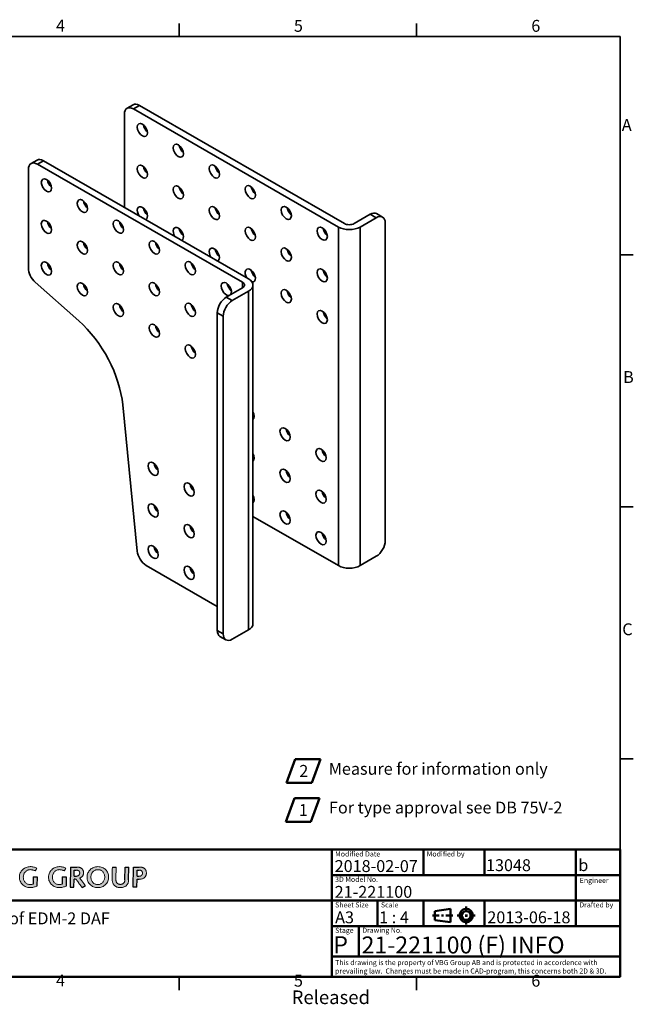
# Model space of a CAD drawing. Units: millimetres. Extents: x 24 to 1656, y 8 to 1168.
# Drawn here: x 932 to 1656, y 8 to 1168 of the extents above; entities that cross this region are included whole.
import ezdxf

# ---------------------------------------------------------------- set-up
doc = ezdxf.new("R2010")
doc.units = ezdxf.units.MM
doc.header["$LTSCALE"] = 4
for name, color, linetype, lineweight in [('Border_0', 7, 'Continuous', 35), ('Border_2', 7, 'Continuous', 35), ('Sketch Geometry(ISO)', 7, 'Continuous', 35), ('Symbols(ISO)', 7, 'Continuous', 18), ('Visible Edges(ISO)', 7, 'Continuous', 35), ('Visible Tangent Edges(ISO)', 7, 'Continuous', 35)]:
    doc.layers.add(name, color=color, linetype=linetype, lineweight=lineweight)
doc.layers.add('Hatch', color=179, linetype='Continuous', lineweight=18, true_color=0x1e1e47)
doc.layers.add('Lager 1', color=252, linetype='Continuous', lineweight=25, true_color=0x878787)
doc.styles.add('Border_1', font='arial.ttf')
doc.styles.get("Standard").update_dxf_attribs({"font": 'arial.ttf'})
doc.styles.add('STANDARD-1', font='arial.ttf')
doc.styles.add('Text Style20', font='arial.ttf')
doc.styles.add('Text Style44', font='arial.ttf')
doc.styles.add('VBG-RF-ISO', font='arial.ttf')

# ---------------------------------------------------------------- blocks, each defined once
blk = doc.blocks.new('Borders Default Border')
at = {"layer": 'Border_0'}
for p, q in [((280, 287), (280, 290.9)), ((350, 287), (350, 290.9)), ((410, 222.75), (413.9, 222.75)), ((410, 148.5), (413.9, 148.5)), ((410, 74.25), (413.9, 74.25)), ((280, 10), (280, 6.1)), ((350, 10), (350, 6.1))]:
    blk.add_line(p, q, dxfattribs=at)
at = {"layer": 'Border_0', "flags": 128}
blk.add_lwpolyline([(10, 10), (10, 287), (410, 287), (410, 10), (10, 10)], dxfattribs=at)
at = {"layer": 'Border_2', "char_height": 3.5, "attachment_point": 7, "line_spacing_factor": 0.25, "style": 'Border_1'}
for s, insert in [('4', (243.71, 287.4)), ('5', (313.85, 287.34)), ('6', (383.83, 287.34)), ('A', (410.51, 258.13)), ('B', (410.89, 183.88)), ('C', (410.64, 109.57)), ('4', (243.71, 6.1)), ('5', (313.85, 6.04)), ('6', (383.83, 6.04))]:
    blk.add_mtext(s, dxfattribs=dict(at, insert=insert))
blk = doc.blocks.new('Title Blocks Info VBG Group')
at = {"layer": 'Hatch', "true_color": 0x888888}
h = blk.add_hatch(color=252, dxfattribs=at)
edge = h.paths.add_edge_path()
edge.add_line((18.14, 29.5), (18.1, 26.8))
edge.add_spline(control_points=[(18.1, 26.8), (17.77, 26.69), (17.28, 26.51), (16.61, 26.4), (16.05, 26.36), (15.46, 26.41), (14.85, 26.58), (14.3, 26.86), (13.83, 27.23), (13.44, 27.68), (13.15, 28.22), (12.97, 28.82), (12.91, 29.46), (12.97, 30.09), (13.15, 30.68), (13.45, 31.21), (13.84, 31.67), (14.32, 32.05), (14.86, 32.33), (15.47, 32.51), (16.08, 32.56), (16.65, 32.53), (17.16, 32.45), (17.62, 32.31), (17.9, 32.18), (18.03, 32.11)], knot_values=[0, 0, 0, 0, 0.10426, 0.155087, 0.204613, 0.270275, 0.332966, 0.393595, 0.453049, 0.512256, 0.572251, 0.634218, 0.699514, 0.762862, 0.824046, 0.884138, 0.943928, 1.004029, 1.064989, 1.127426, 1.192133, 1.247446, 1.29898, 1.346825, 1.391111, 1.391111, 1.391111, 1.391111], degree=3, periodic=0)
edge.add_line((18.03, 32.11), (17.63, 31.29))
edge.add_spline(control_points=[(17.63, 31.29), (17.51, 31.34), (17.29, 31.44), (16.92, 31.56), (16.53, 31.64), (16.13, 31.67), (15.73, 31.63), (15.36, 31.52), (15.02, 31.34), (14.71, 31.08), (14.44, 30.77), (14.24, 30.39), (14.1, 29.94), (14.06, 29.47), (14.1, 29), (14.21, 28.58), (14.38, 28.2), (14.62, 27.87), (14.92, 27.61), (15.27, 27.41), (15.68, 27.29), (16.11, 27.25), (16.55, 27.29), (16.82, 27.38), (16.95, 27.42)], knot_values=[0, 0, 0, 0, 0.037178, 0.075051, 0.114721, 0.157593, 0.195091, 0.233192, 0.27202, 0.31174, 0.352678, 0.395415, 0.44084, 0.490149, 0.536923, 0.580615, 0.621936, 0.661713, 0.700907, 0.740596, 0.781932, 0.826084, 0.871521, 0.91194, 0.91194, 0.91194, 0.91194], degree=3, periodic=0)
edge.add_line((16.95, 27.42), (16.99, 29.5))
edge.add_line((16.99, 29.5), (18.14, 29.5))
h = blk.add_hatch(color=252, dxfattribs=at)
edge = h.paths.add_edge_path()
edge.add_spline(control_points=[(26.68, 26.8), (26.35, 26.69), (25.86, 26.51), (25.19, 26.4), (24.63, 26.36), (24.04, 26.41), (23.43, 26.58), (22.88, 26.86), (22.41, 27.23), (22.02, 27.68), (21.73, 28.22), (21.54, 28.82), (21.48, 29.46), (21.55, 30.09), (21.73, 30.68), (22.03, 31.21), (22.42, 31.67), (22.89, 32.05), (23.44, 32.33), (24.05, 32.51), (24.66, 32.56), (25.23, 32.53), (25.74, 32.45), (26.2, 32.31), (26.48, 32.18), (26.61, 32.11)], knot_values=[0, 0, 0, 0, 0.10426, 0.155087, 0.204613, 0.270275, 0.332966, 0.393595, 0.453049, 0.512256, 0.572251, 0.634218, 0.699514, 0.762862, 0.824046, 0.884138, 0.943928, 1.004029, 1.064989, 1.127426, 1.192133, 1.247446, 1.29898, 1.346825, 1.391111, 1.391111, 1.391111, 1.391111], degree=3, periodic=0)
edge.add_line((26.61, 32.11), (26.21, 31.29))
edge.add_spline(control_points=[(26.21, 31.29), (26.09, 31.34), (25.86, 31.44), (25.5, 31.56), (25.11, 31.64), (24.7, 31.67), (24.31, 31.63), (23.94, 31.52), (23.6, 31.34), (23.28, 31.08), (23.02, 30.77), (22.81, 30.39), (22.68, 29.94), (22.64, 29.47), (22.68, 29), (22.78, 28.58), (22.96, 28.2), (23.2, 27.87), (23.5, 27.61), (23.85, 27.41), (24.25, 27.29), (24.69, 27.25), (25.13, 27.29), (25.4, 27.38), (25.53, 27.42)], knot_values=[0, 0, 0, 0, 0.037178, 0.075051, 0.114721, 0.157593, 0.195091, 0.233192, 0.27202, 0.31174, 0.352678, 0.395415, 0.44084, 0.490149, 0.536923, 0.580615, 0.621936, 0.661713, 0.700907, 0.740596, 0.781932, 0.826084, 0.871521, 0.91194, 0.91194, 0.91194, 0.91194], degree=3, periodic=0)
edge.add_line((25.53, 27.42), (25.57, 29.5))
edge.add_line((25.57, 29.5), (26.72, 29.5))
edge.add_line((26.72, 29.5), (26.68, 26.8))
h = blk.add_hatch(color=252, dxfattribs=at)
edge = h.paths.add_edge_path(flags=0)
edge.add_spline(control_points=[(29.69, 31.54), (29.76, 31.54), (29.89, 31.53), (30.08, 31.49), (30.22, 31.43), (30.33, 31.37), (30.4, 31.32), (30.46, 31.27), (30.52, 31.2), (30.57, 31.13), (30.61, 31.05), (30.65, 30.97), (30.67, 30.88), (30.69, 30.78), (30.69, 30.67), (30.69, 30.55), (30.67, 30.42), (30.63, 30.31), (30.59, 30.21), (30.53, 30.12), (30.47, 30.05), (30.4, 29.99), (30.3, 29.91), (30.17, 29.85), (30.01, 29.79), (29.86, 29.77), (29.76, 29.76), (29.71, 29.76)], knot_values=[0, 0, 0, 0, 0.020367, 0.039685, 0.058033, 0.066912, 0.075639, 0.084267, 0.092861, 0.101499, 0.110268, 0.119266, 0.128595, 0.13836, 0.148667, 0.16244, 0.174978, 0.18651, 0.197254, 0.207408, 0.217137, 0.226565, 0.235775, 0.253649, 0.270695, 0.2864, 0.299982, 0.299982, 0.299982, 0.299982], degree=3, periodic=0)
edge.add_line((29.71, 29.76), (29.04, 29.76))
edge.add_line((29.04, 29.76), (29.05, 31.54))
edge.add_line((29.05, 31.54), (29.69, 31.54))
edge = h.paths.add_edge_path()
edge.add_spline(control_points=[(29.82, 32.43), (29.91, 32.43), (30.08, 32.43), (30.32, 32.4), (30.54, 32.36), (30.74, 32.3), (30.93, 32.23), (31.09, 32.14), (31.24, 32.04), (31.37, 31.93), (31.49, 31.81), (31.58, 31.67), (31.66, 31.53), (31.73, 31.38), (31.78, 31.22), (31.83, 31), (31.85, 30.74), (31.83, 30.45), (31.77, 30.19), (31.67, 29.96), (31.53, 29.75), (31.36, 29.56), (31.17, 29.4), (30.94, 29.27), (30.78, 29.2), (30.69, 29.17)], knot_values=[0, 0, 0, 0, 0.025888, 0.049951, 0.072365, 0.093316, 0.112999, 0.131618, 0.14938, 0.166492, 0.183155, 0.199557, 0.215863, 0.23222, 0.248746, 0.265532, 0.300109, 0.327476, 0.353391, 0.378411, 0.403065, 0.42782, 0.45307, 0.479122, 0.506208, 0.506208, 0.506208, 0.506208], degree=3, periodic=0)
edge.add_spline(control_points=[(30.69, 29.17), (30.69, 29.17), (30.7, 29.16), (30.71, 29.14), (30.74, 29.11), (30.77, 29.07), (30.8, 29.02), (30.85, 28.96), (30.9, 28.9), (30.98, 28.79), (31.09, 28.65), (31.28, 28.4), (31.54, 28.06), (31.79, 27.73), (31.98, 27.48), (32.09, 27.33), (32.17, 27.23), (32.22, 27.16), (32.27, 27.11), (32.31, 27.06), (32.34, 27.02), (32.36, 26.99), (32.37, 26.97), (32.38, 26.96), (32.38, 26.96)], knot_values=[0, 0, 0, 0, 0.000799, 0.003127, 0.006883, 0.011965, 0.018271, 0.025698, 0.034145, 0.04351, 0.064585, 0.088107, 0.139231, 0.190354, 0.213877, 0.234952, 0.244316, 0.252763, 0.260191, 0.266496, 0.271578, 0.275334, 0.277662, 0.278461, 0.278461, 0.278461, 0.278461], degree=3, periodic=0)
edge.add_line((32.38, 26.96), (31.4, 26.37))
edge.add_spline(control_points=[(31.4, 26.37), (31.4, 26.38), (31.4, 26.38), (31.38, 26.4), (31.36, 26.43), (31.33, 26.48), (31.29, 26.53), (31.25, 26.59), (31.2, 26.66), (31.12, 26.76), (31.02, 26.91), (30.83, 27.17), (30.58, 27.52), (30.33, 27.86), (30.14, 28.13), (30.04, 28.27), (29.96, 28.38), (29.91, 28.45), (29.87, 28.51), (29.83, 28.56), (29.8, 28.6), (29.78, 28.63), (29.76, 28.65), (29.76, 28.66), (29.76, 28.66)], knot_values=[0, 0, 0, 0, 0.000809, 0.003168, 0.006974, 0.012123, 0.018511, 0.026036, 0.034594, 0.044082, 0.065434, 0.089266, 0.141063, 0.192859, 0.216691, 0.238043, 0.247531, 0.256089, 0.263614, 0.270003, 0.275151, 0.278957, 0.281316, 0.282125, 0.282125, 0.282125, 0.282125], degree=3, periodic=0)
edge.add_spline(control_points=[(29.76, 28.66), (29.75, 28.67), (29.74, 28.69), (29.72, 28.71), (29.7, 28.74), (29.67, 28.76), (29.65, 28.78), (29.63, 28.79), (29.61, 28.81), (29.58, 28.82), (29.56, 28.83), (29.53, 28.84), (29.5, 28.85), (29.48, 28.86), (29.45, 28.86), (29.42, 28.87), (29.39, 28.87), (29.37, 28.87), (29.36, 28.87)], knot_values=[0, 0, 0, 0, 0.003283, 0.006449, 0.009511, 0.012483, 0.01538, 0.018216, 0.021006, 0.023767, 0.026514, 0.02926, 0.032022, 0.034811, 0.037642, 0.040524, 0.04347, 0.046488, 0.046488, 0.046488, 0.046488], degree=3, periodic=0)
edge.add_line((29.36, 28.87), (29.02, 28.87))
edge.add_line((29.02, 28.87), (29.01, 26.49))
edge.add_line((29.01, 26.49), (27.89, 26.49))
edge.add_line((27.89, 26.49), (27.95, 32.43))
edge.add_line((27.95, 32.43), (29.82, 32.43))
h = blk.add_hatch(color=252, dxfattribs=at)
edge = h.paths.add_edge_path(flags=0)
edge.add_spline(control_points=[(36.04, 27.27), (36.19, 27.27), (36.48, 27.3), (36.88, 27.43), (37.23, 27.64), (37.53, 27.92), (37.77, 28.25), (37.94, 28.62), (38.05, 29.03), (38.09, 29.47), (38.05, 29.91), (37.95, 30.34), (37.77, 30.71), (37.53, 31.04), (37.23, 31.31), (36.88, 31.51), (36.48, 31.63), (36.07, 31.67), (35.67, 31.63), (35.3, 31.52), (34.95, 31.34), (34.64, 31.08), (34.38, 30.77), (34.17, 30.39), (34.04, 29.94), (34, 29.47), (34.03, 29), (34.14, 28.58), (34.32, 28.2), (34.56, 27.87), (34.85, 27.61), (35.21, 27.41), (35.61, 27.29), (35.9, 27.27), (36.04, 27.27)], knot_values=[-1, -1, -1, -1, -0.966946, -0.935762, -0.905529, -0.875546, -0.84533, -0.814569, -0.783063, -0.750653, -0.716405, -0.684062, -0.6532, -0.623317, -0.593816, -0.56398, -0.532992, -0.499964, -0.471919, -0.443423, -0.414384, -0.384677, -0.35406, -0.322097, -0.288124, -0.251245, -0.216263, -0.183586, -0.152682, -0.122933, -0.09362, -0.063936, -0.033021, 0, 0, 0, 0], degree=3, periodic=0)
edge = h.paths.add_edge_path()
edge.add_spline(control_points=[(36.04, 32.55), (35.83, 32.55), (35.4, 32.51), (34.8, 32.33), (34.25, 32.05), (33.78, 31.67), (33.39, 31.21), (33.09, 30.68), (32.9, 30.09), (32.84, 29.46), (32.9, 28.82), (33.08, 28.22), (33.38, 27.68), (33.76, 27.23), (34.24, 26.86), (34.79, 26.58), (35.4, 26.41), (36.04, 26.35), (36.69, 26.41), (37.3, 26.59), (37.85, 26.88), (38.32, 27.25), (38.71, 27.71), (39, 28.24), (39.19, 28.83), (39.25, 29.46), (39.19, 30.09), (39.02, 30.68), (38.74, 31.21), (38.37, 31.67), (37.9, 32.05), (37.35, 32.33), (36.72, 32.51), (36.27, 32.55), (36.04, 32.55)], knot_values=[0, 0, 0, 0, 0.032733, 0.064317, 0.095154, 0.125556, 0.155801, 0.186199, 0.217149, 0.249194, 0.282225, 0.313571, 0.343919, 0.373869, 0.403944, 0.434614, 0.466327, 0.499544, 0.532771, 0.564578, 0.595442, 0.625756, 0.655877, 0.686172, 0.71707, 0.749107, 0.781121, 0.811846, 0.841788, 0.871477, 0.901486, 0.932444, 0.965037, 1, 1, 1, 1], degree=3, periodic=0)
h = blk.add_hatch(color=252, dxfattribs=at)
edge = h.paths.add_edge_path()
edge.add_spline(control_points=[(41.41, 32.43), (41.4, 31.48), (41.39, 30.3), (41.38, 29.05), (41.38, 28.73), (41.38, 28.63), (41.38, 28.51), (41.4, 28.35), (41.45, 28.14), (41.53, 27.96), (41.63, 27.8), (41.76, 27.66), (41.9, 27.55), (42.06, 27.45), (42.24, 27.38), (42.43, 27.34), (42.63, 27.31), (42.85, 27.32), (43.06, 27.35), (43.26, 27.41), (43.44, 27.5), (43.59, 27.61), (43.72, 27.75), (43.83, 27.91), (43.91, 28.08), (43.97, 28.27), (44.01, 28.48), (44.02, 28.62), (44.02, 28.7)], knot_values=[0, 0, 0, 0, 0.284468, 0.355526, 0.373269, 0.381124, 0.386881, 0.408887, 0.42953, 0.449148, 0.468065, 0.486583, 0.504975, 0.523476, 0.542286, 0.561569, 0.581466, 0.604024, 0.626111, 0.646677, 0.666154, 0.684983, 0.703591, 0.722366, 0.741638, 0.761668, 0.782654, 0.804738, 0.804738, 0.804738, 0.804738], degree=3, periodic=0)
edge.add_line((44.02, 28.7), (44.06, 32.43))
edge.add_line((44.06, 32.43), (45.15, 32.43))
edge.add_line((45.15, 32.43), (45.12, 28.64))
edge.add_spline(control_points=[(45.12, 28.64), (45.11, 28.51), (45.1, 28.25), (45.02, 27.89), (44.89, 27.57), (44.72, 27.28), (44.51, 27.03), (44.25, 26.82), (43.97, 26.64), (43.65, 26.51), (43.3, 26.42), (42.93, 26.38), (42.55, 26.37), (42.17, 26.4), (41.82, 26.48), (41.5, 26.59), (41.2, 26.75), (40.94, 26.95), (40.72, 27.2), (40.54, 27.48), (40.41, 27.8), (40.32, 28.17), (40.28, 28.55), (40.28, 29.04), (40.29, 30.33), (40.3, 31.5), (40.32, 32.43)], knot_values=[0, 0, 0, 0, 0.039402, 0.076058, 0.110643, 0.143861, 0.176412, 0.208956, 0.24208, 0.276277, 0.311942, 0.349382, 0.388505, 0.426276, 0.462113, 0.49633, 0.529356, 0.56174, 0.594143, 0.627315, 0.662041, 0.6991, 0.739223, 0.776724, 0.846691, 1.126574, 1.126574, 1.126574, 1.126574], degree=3, periodic=0)
edge.add_line((40.32, 32.43), (41.41, 32.43))
h = blk.add_hatch(color=252, dxfattribs=at)
edge = h.paths.add_edge_path(flags=0)
edge.add_line((47.62, 31.54), (48.21, 31.54))
edge.add_spline(control_points=[(48.21, 31.54), (48.26, 31.54), (48.35, 31.53), (48.48, 31.52), (48.59, 31.49), (48.7, 31.45), (48.79, 31.4), (48.88, 31.35), (48.95, 31.29), (49.01, 31.22), (49.06, 31.15), (49.12, 31.05), (49.17, 30.93), (49.2, 30.78), (49.21, 30.64), (49.21, 30.53), (49.19, 30.43), (49.17, 30.34), (49.13, 30.25), (49.09, 30.17), (49.04, 30.09), (48.98, 30.02), (48.91, 29.96), (48.84, 29.9), (48.73, 29.84), (48.58, 29.77), (48.38, 29.72), (48.24, 29.71), (48.16, 29.71)], knot_values=[0, 0, 0, 0, 0.014287, 0.027356, 0.039374, 0.050508, 0.060916, 0.070744, 0.080118, 0.089142, 0.097893, 0.106419, 0.122854, 0.138392, 0.152683, 0.162916, 0.172771, 0.182331, 0.191678, 0.200886, 0.210028, 0.219168, 0.228361, 0.237659, 0.247104, 0.266556, 0.286972, 0.308529, 0.308529, 0.308529, 0.308529], degree=3, periodic=0)
edge.add_line((48.16, 29.71), (47.61, 29.71))
edge.add_line((47.61, 29.71), (47.62, 31.54))
edge = h.paths.add_edge_path()
edge.add_line((46.52, 32.43), (48.19, 32.43))
edge.add_spline(control_points=[(48.19, 32.43), (48.28, 32.43), (48.46, 32.43), (48.72, 32.4), (48.96, 32.36), (49.18, 32.31), (49.38, 32.24), (49.56, 32.15), (49.72, 32.06), (49.86, 31.94), (49.98, 31.82), (50.09, 31.68), (50.17, 31.53), (50.27, 31.31), (50.34, 31.01), (50.37, 30.68), (50.35, 30.4), (50.32, 30.2), (50.26, 30), (50.19, 29.82), (50.09, 29.66), (49.98, 29.51), (49.85, 29.38), (49.66, 29.22), (49.39, 29.05), (49.02, 28.92), (48.62, 28.83), (48.34, 28.82), (48.2, 28.82)], knot_values=[0, 0, 0, 0, 0.028038, 0.054032, 0.078145, 0.10056, 0.121481, 0.141132, 0.159762, 0.177634, 0.195023, 0.2122, 0.229425, 0.246929, 0.283502, 0.323161, 0.345289, 0.366186, 0.386112, 0.405322, 0.424057, 0.442538, 0.460955, 0.479465, 0.517185, 0.556362, 0.597188, 0.639567, 0.639567, 0.639567, 0.639567], degree=3, periodic=0)
edge.add_line((48.2, 28.82), (47.59, 28.82))
edge.add_line((47.59, 28.82), (47.58, 26.49))
edge.add_line((47.58, 26.49), (46.46, 26.49))
edge.add_line((46.46, 26.49), (46.52, 32.43))
at = {"layer": 'Lager 1'}
for p, q in [((17.63, 31.29), (18.03, 32.11)), ((26.21, 31.29), (26.61, 32.11)), ((27.95, 32.43), (27.89, 26.49)), ((27.95, 32.43), (29.82, 32.43)), ((40.32, 32.43), (41.41, 32.43)), ((44.02, 28.7), (44.06, 32.43)), ((44.06, 32.43), (45.15, 32.43)), ((45.12, 28.64), (45.15, 32.43)), ((46.46, 26.49), (46.52, 32.43)), ((46.52, 32.43), (48.19, 32.43)), ((16.99, 29.5), (16.95, 27.42)), ((16.99, 29.5), (18.14, 29.5)), ((18.14, 29.5), (18.1, 26.8)), ((25.57, 29.5), (25.53, 27.42)), ((25.57, 29.5), (26.72, 29.5)), ((26.72, 29.5), (26.68, 26.8)), ((29.04, 29.76), (29.05, 31.54)), ((29.04, 29.76), (29.71, 29.76)), ((29.05, 31.54), (29.69, 31.54)), ((47.61, 29.71), (47.62, 31.54)), ((47.61, 29.71), (48.16, 29.71)), ((47.62, 31.54), (48.21, 31.54)), ((27.89, 26.49), (29.01, 26.49)), ((29.01, 26.49), (29.02, 28.87)), ((29.36, 28.87), (29.02, 28.87)), ((31.4, 26.37), (32.38, 26.96)), ((47.58, 26.49), (46.46, 26.49)), ((47.58, 26.49), (47.59, 28.82)), ((47.59, 28.82), (48.2, 28.82))]:
    blk.add_line(p, q, dxfattribs=at)
at = {"layer": 'Lager 1', "lineweight": 5}
for points, knots in [([(18.1, 26.8), (17.77, 26.69), (17.28, 26.51), (16.61, 26.4), (16.05, 26.36), (15.46, 26.41), (14.85, 26.58), (14.3, 26.86), (13.83, 27.23), (13.44, 27.68), (13.15, 28.22), (12.97, 28.82), (12.91, 29.46), (12.97, 30.09), (13.15, 30.68), (13.45, 31.21), (13.84, 31.67), (14.32, 32.05), (14.86, 32.33), (15.47, 32.51), (16.08, 32.56), (16.65, 32.53), (17.16, 32.45), (17.62, 32.31), (17.9, 32.18), (18.03, 32.11)], [0, 0, 0, 0, 1.042597, 1.550871, 2.046126, 2.702748, 3.329661, 3.935953, 4.530491, 5.122564, 5.722506, 6.342178, 6.995138, 7.628617, 8.24046, 8.841376, 9.439285, 10.040286, 10.649888, 11.274259, 11.921335, 12.474456, 12.989802, 13.468249, 13.911112, 13.911112, 13.911112, 13.911112]), ([(26.68, 26.8), (26.35, 26.69), (25.86, 26.51), (25.19, 26.4), (24.63, 26.36), (24.04, 26.41), (23.43, 26.58), (22.88, 26.86), (22.41, 27.23), (22.02, 27.68), (21.73, 28.22), (21.54, 28.82), (21.48, 29.46), (21.55, 30.09), (21.73, 30.68), (22.03, 31.21), (22.42, 31.67), (22.89, 32.05), (23.44, 32.33), (24.05, 32.51), (24.66, 32.56), (25.23, 32.53), (25.74, 32.45), (26.2, 32.31), (26.48, 32.18), (26.61, 32.11)], [0, 0, 0, 0, 1.042597, 1.550871, 2.046126, 2.702748, 3.329661, 3.935953, 4.530491, 5.122564, 5.722506, 6.342178, 6.995138, 7.628617, 8.24046, 8.841376, 9.439285, 10.040286, 10.649888, 11.274259, 11.921335, 12.474456, 12.989802, 13.468249, 13.911112, 13.911112, 13.911112, 13.911112]), ([(29.82, 32.43), (29.91, 32.43), (30.08, 32.43), (30.32, 32.4), (30.54, 32.36), (30.74, 32.3), (30.93, 32.23), (31.09, 32.14), (31.24, 32.04), (31.37, 31.93), (31.49, 31.81), (31.58, 31.67), (31.66, 31.53), (31.73, 31.38), (31.78, 31.22), (31.83, 31), (31.85, 30.74), (31.83, 30.45), (31.77, 30.19), (31.67, 29.96), (31.53, 29.75), (31.36, 29.56), (31.17, 29.4), (30.94, 29.27), (30.78, 29.2), (30.69, 29.17)], [0, 0, 0, 0, 0.258878, 0.499508, 0.723648, 0.933156, 1.129987, 1.316175, 1.493797, 1.664922, 1.831555, 1.995566, 2.158634, 2.322203, 2.487458, 2.655325, 3.001089, 3.274761, 3.53391, 3.784114, 4.030646, 4.2782, 4.530698, 4.791225, 5.062085, 5.062085, 5.062085, 5.062085]), ([(36.04, 32.55), (36.27, 32.55), (36.72, 32.51), (37.35, 32.33), (37.9, 32.05), (38.37, 31.67), (38.74, 31.21), (39.02, 30.68), (39.19, 30.09), (39.25, 29.46), (39.19, 28.83), (39, 28.24), (38.71, 27.71), (38.32, 27.25), (37.85, 26.88), (37.3, 26.59), (36.69, 26.41), (36.04, 26.35), (35.4, 26.41), (34.79, 26.58), (34.24, 26.86), (33.76, 27.23), (33.38, 27.68), (33.08, 28.22), (32.9, 28.82), (32.84, 29.46), (32.9, 30.09), (33.09, 30.68), (33.39, 31.21), (33.78, 31.67), (34.25, 32.05), (34.8, 32.33), (35.4, 32.51), (35.83, 32.55), (36.04, 32.55)], [0, 0, 0, 0, 0.034963, 0.067556, 0.098514, 0.128523, 0.158212, 0.188154, 0.218879, 0.250893, 0.28293, 0.313828, 0.344123, 0.374244, 0.404558, 0.435422, 0.467229, 0.500456, 0.533673, 0.565386, 0.596056, 0.626131, 0.656081, 0.686429, 0.717775, 0.750806, 0.782851, 0.813801, 0.844199, 0.874444, 0.904846, 0.935683, 0.967267, 1, 1, 1, 1]), ([(45.12, 28.64), (45.11, 28.51), (45.1, 28.25), (45.02, 27.89), (44.89, 27.57), (44.72, 27.28), (44.51, 27.03), (44.25, 26.82), (43.97, 26.64), (43.65, 26.51), (43.3, 26.42), (42.93, 26.38), (42.55, 26.37), (42.17, 26.4), (41.82, 26.48), (41.5, 26.59), (41.2, 26.75), (40.94, 26.95), (40.72, 27.2), (40.54, 27.48), (40.41, 27.8), (40.32, 28.17), (40.28, 28.55), (40.28, 29.04), (40.29, 30.33), (40.3, 31.5), (40.32, 32.43)], [0, 0, 0, 0, 0.394022, 0.760579, 1.106429, 1.438608, 1.76412, 2.089563, 2.420802, 2.762769, 3.119421, 3.493816, 3.885049, 4.262763, 4.621126, 4.963299, 5.293559, 5.617396, 5.941433, 6.273149, 6.620412, 6.991003, 7.392233, 7.767236, 8.466913, 11.265745, 11.265745, 11.265745, 11.265745]), ([(41.41, 32.43), (41.4, 31.48), (41.39, 30.3), (41.38, 29.05), (41.38, 28.73), (41.38, 28.63), (41.38, 28.51), (41.4, 28.35), (41.45, 28.14), (41.53, 27.96), (41.63, 27.8), (41.76, 27.66), (41.9, 27.55), (42.06, 27.45), (42.24, 27.38), (42.43, 27.34), (42.63, 27.31), (42.85, 27.32), (43.06, 27.35), (43.26, 27.41), (43.44, 27.5), (43.59, 27.61), (43.72, 27.75), (43.83, 27.91), (43.91, 28.08), (43.97, 28.27), (44.01, 28.48), (44.02, 28.62), (44.02, 28.7)], [0, 0, 0, 0, 2.844683, 3.555263, 3.732685, 3.81124, 3.868815, 4.088865, 4.295303, 4.491483, 4.68065, 4.865833, 5.04975, 5.234761, 5.422857, 5.615693, 5.814657, 6.040243, 6.261108, 6.466773, 6.661544, 6.849832, 7.035912, 7.223663, 7.416378, 7.616679, 7.826542, 8.04738, 8.04738, 8.04738, 8.04738]), ([(48.19, 32.43), (48.28, 32.43), (48.46, 32.43), (48.72, 32.4), (48.96, 32.36), (49.18, 32.31), (49.38, 32.24), (49.56, 32.15), (49.72, 32.06), (49.86, 31.94), (49.98, 31.82), (50.09, 31.68), (50.17, 31.53), (50.27, 31.31), (50.34, 31.01), (50.37, 30.68), (50.35, 30.4), (50.32, 30.2), (50.26, 30), (50.19, 29.82), (50.09, 29.66), (49.98, 29.51), (49.85, 29.38), (49.66, 29.22), (49.39, 29.05), (49.02, 28.92), (48.62, 28.83), (48.34, 28.82), (48.2, 28.82)], [0, 0, 0, 0, 0.280379, 0.540318, 0.781452, 1.005604, 1.214808, 1.411323, 1.59762, 1.776343, 1.95023, 2.122004, 2.294245, 2.469289, 2.835015, 3.231606, 3.452888, 3.661861, 3.861122, 4.053221, 4.240574, 4.425379, 4.609545, 4.794652, 5.171849, 5.563621, 5.971881, 6.395666, 6.395666, 6.395666, 6.395666]), ([(17.63, 31.29), (17.51, 31.34), (17.29, 31.44), (16.92, 31.56), (16.53, 31.64), (16.13, 31.67), (15.73, 31.63), (15.36, 31.52), (15.02, 31.34), (14.71, 31.08), (14.44, 30.77), (14.24, 30.39), (14.1, 29.94), (14.06, 29.47), (14.1, 29), (14.21, 28.58), (14.38, 28.2), (14.62, 27.87), (14.92, 27.61), (15.27, 27.41), (15.68, 27.29), (16.11, 27.25), (16.55, 27.29), (16.82, 27.38), (16.95, 27.42)], [0, 0, 0, 0, 0.371776, 0.750512, 1.147206, 1.57593, 1.95091, 2.331921, 2.7202, 3.1174, 3.526779, 3.954145, 4.408399, 4.901494, 5.369228, 5.806152, 6.219361, 6.617134, 7.009072, 7.40596, 7.819324, 8.260839, 8.715211, 9.119403, 9.119403, 9.119403, 9.119403]), ([(26.21, 31.29), (26.09, 31.34), (25.86, 31.44), (25.5, 31.56), (25.11, 31.64), (24.7, 31.67), (24.31, 31.63), (23.94, 31.52), (23.6, 31.34), (23.28, 31.08), (23.02, 30.77), (22.81, 30.39), (22.68, 29.94), (22.64, 29.47), (22.68, 29), (22.78, 28.58), (22.96, 28.2), (23.2, 27.87), (23.5, 27.61), (23.85, 27.41), (24.25, 27.29), (24.69, 27.25), (25.13, 27.29), (25.4, 27.38), (25.53, 27.42)], [0, 0, 0, 0, 0.371776, 0.750512, 1.147206, 1.57593, 1.95091, 2.331921, 2.7202, 3.1174, 3.526779, 3.954145, 4.408399, 4.901494, 5.369228, 5.806152, 6.219361, 6.617134, 7.009072, 7.40596, 7.819324, 8.260839, 8.715211, 9.119403, 9.119403, 9.119403, 9.119403]), ([(29.71, 29.76), (29.76, 29.76), (29.86, 29.77), (30.01, 29.79), (30.17, 29.85), (30.3, 29.91), (30.4, 29.99), (30.47, 30.05), (30.53, 30.12), (30.59, 30.21), (30.63, 30.31), (30.67, 30.42), (30.69, 30.55), (30.69, 30.67), (30.69, 30.78), (30.67, 30.88), (30.65, 30.97), (30.61, 31.05), (30.57, 31.13), (30.52, 31.2), (30.46, 31.27), (30.4, 31.32), (30.33, 31.37), (30.22, 31.43), (30.08, 31.49), (29.89, 31.53), (29.76, 31.54), (29.69, 31.54)], [0, 0, 0, 0, 0.135823, 0.292873, 0.463339, 0.642074, 0.734178, 0.828459, 0.925743, 1.027282, 1.134726, 1.250044, 1.375423, 1.51316, 1.616226, 1.713879, 1.807169, 1.897147, 1.98484, 2.071215, 2.157156, 2.243435, 2.330706, 2.419494, 2.602976, 2.796157, 2.999825, 2.999825, 2.999825, 2.999825]), ([(30.69, 29.17), (30.69, 29.17), (30.7, 29.16), (30.71, 29.14), (30.74, 29.11), (30.77, 29.07), (30.8, 29.02), (30.85, 28.96), (30.9, 28.9), (30.98, 28.79), (31.09, 28.65), (31.28, 28.4), (31.54, 28.06), (31.79, 27.73), (31.98, 27.48), (32.09, 27.33), (32.17, 27.23), (32.22, 27.16), (32.27, 27.11), (32.31, 27.06), (32.34, 27.02), (32.36, 26.99), (32.37, 26.97), (32.38, 26.96), (32.38, 26.96)], [0, 0, 0, 0, 0.007988, 0.031273, 0.068834, 0.119651, 0.182706, 0.256978, 0.341448, 0.435096, 0.645845, 0.881069, 1.392306, 1.903544, 2.138768, 2.349517, 2.443165, 2.527634, 2.601907, 2.664961, 2.715779, 2.75334, 2.776625, 2.784613, 2.784613, 2.784613, 2.784613]), ([(36.04, 27.27), (36.19, 27.27), (36.48, 27.3), (36.88, 27.43), (37.23, 27.64), (37.53, 27.92), (37.77, 28.25), (37.94, 28.62), (38.05, 29.03), (38.09, 29.47), (38.05, 29.91), (37.95, 30.34), (37.77, 30.71), (37.53, 31.04), (37.23, 31.31), (36.88, 31.51), (36.48, 31.63), (36.07, 31.67), (35.67, 31.63), (35.3, 31.52), (34.95, 31.34), (34.64, 31.08), (34.38, 30.77), (34.17, 30.39), (34.04, 29.94), (34, 29.47), (34.03, 29), (34.14, 28.58), (34.32, 28.2), (34.56, 27.87), (34.85, 27.61), (35.21, 27.41), (35.61, 27.29), (35.9, 27.27), (36.04, 27.27)], [0, 0, 0, 0, 0.033054, 0.064238, 0.094471, 0.124454, 0.15467, 0.185431, 0.216937, 0.249347, 0.283595, 0.315938, 0.3468, 0.376683, 0.406184, 0.43602, 0.467008, 0.500036, 0.528081, 0.556577, 0.585616, 0.615323, 0.64594, 0.677903, 0.711876, 0.748755, 0.783737, 0.816414, 0.847318, 0.877067, 0.90638, 0.936064, 0.966979, 1, 1, 1, 1]), ([(48.16, 29.71), (48.24, 29.71), (48.38, 29.72), (48.58, 29.77), (48.73, 29.84), (48.84, 29.9), (48.91, 29.96), (48.98, 30.02), (49.04, 30.09), (49.09, 30.17), (49.13, 30.25), (49.17, 30.34), (49.19, 30.43), (49.21, 30.53), (49.21, 30.64), (49.2, 30.78), (49.17, 30.93), (49.12, 31.05), (49.06, 31.15), (49.01, 31.22), (48.95, 31.29), (48.88, 31.35), (48.79, 31.4), (48.7, 31.45), (48.59, 31.49), (48.48, 31.52), (48.35, 31.53), (48.26, 31.54), (48.21, 31.54)], [0, 0, 0, 0, 0.215564, 0.419726, 0.614246, 0.708696, 0.801675, 0.893612, 0.985005, 1.076425, 1.168512, 1.261976, 1.357581, 1.456132, 1.558463, 1.701364, 1.856748, 2.021097, 2.106362, 2.193868, 2.284108, 2.377852, 2.47613, 2.580211, 2.691549, 2.81173, 2.942413, 3.085288, 3.085288, 3.085288, 3.085288]), ([(29.76, 28.66), (29.75, 28.67), (29.74, 28.69), (29.72, 28.71), (29.7, 28.74), (29.67, 28.76), (29.65, 28.78), (29.63, 28.79), (29.61, 28.81), (29.58, 28.82), (29.56, 28.83), (29.53, 28.84), (29.5, 28.85), (29.48, 28.86), (29.45, 28.86), (29.42, 28.87), (29.39, 28.87), (29.37, 28.87), (29.36, 28.87)], [0, 0, 0, 0, 0.032827, 0.0644856, 0.0951068, 0.1248285, 0.1537953, 0.1821565, 0.2100649, 0.2376744, 0.2651379, 0.2926045, 0.3202176, 0.3481127, 0.376416, 0.405243, 0.4346985, 0.4648761, 0.4648761, 0.4648761, 0.4648761]), ([(31.4, 26.37), (31.4, 26.38), (31.4, 26.38), (31.38, 26.4), (31.36, 26.43), (31.33, 26.48), (31.29, 26.53), (31.25, 26.59), (31.2, 26.66), (31.12, 26.76), (31.02, 26.91), (30.83, 27.17), (30.58, 27.52), (30.33, 27.86), (30.14, 28.13), (30.04, 28.27), (29.96, 28.38), (29.91, 28.45), (29.87, 28.51), (29.83, 28.56), (29.8, 28.6), (29.78, 28.63), (29.76, 28.65), (29.76, 28.66), (29.76, 28.66)], [0, 0, 0, 0, 0.008093, 0.031684, 0.069739, 0.121226, 0.18511, 0.26036, 0.345941, 0.440821, 0.654343, 0.892662, 1.410626, 1.92859, 2.166909, 2.380431, 2.475311, 2.560892, 2.636142, 2.700026, 2.751513, 2.789568, 2.813159, 2.821252, 2.821252, 2.821252, 2.821252])]:
    blk.add_open_spline(points, degree=3, knots=knots, dxfattribs=at)
at = {"layer": 'Sketch Geometry(ISO)', "color": 7, "linetype": 'Continuous', "lineweight": 50}
for p, q in [((0, 37.56), (190, 37.56)), ((105, 37.56), (105, 0.06)), ((132, 37.56), (132, 30.06)), ((150, 37.56), (150, 30.06)), ((177, 37.56), (177, 15.06)), ((190, 37.56), (190, 0.06)), ((105, 30.06), (190, 30.06)), ((0, 22.56), (190, 22.56)), ((118.5, 22.56), (118.5, 15.06)), ((132, 22.56), (132, 15.06)), ((144.64, 19.14), (144.64, 20.8)), ((150, 22.56), (150, 15.06)), ((136.66, 18.15), (134.67, 18.15)), ((139.99, 20.14), (135.34, 19.48)), ((135.34, 19.48), (135.34, 16.82)), ((137.33, 18.15), (137.99, 18.15)), ((138.66, 18.15), (140.65, 18.15)), ((139.99, 16.15), (139.99, 20.14)), ((143.64, 18.15), (141.98, 18.15)), ((144.31, 18.15), (144.97, 18.15)), ((144.64, 17.81), (144.64, 18.48)), ((145.64, 18.15), (147.3, 18.15)), ((105, 15.06), (190, 15.06)), ((113, 15.06), (113, 6.06)), ((135.34, 16.82), (139.99, 16.15)), ((144.64, 17.15), (144.64, 15.49)), ((105, 6.06), (190, 6.06)), ((190, 0.06), (0, 0.06))]:
    blk.add_line(p, q, dxfattribs=at)
for radius in [1.99, 1.33]:
    blk.add_circle((144.64, 18.15), radius, dxfattribs=at)
at = {"layer": 'Symbols(ISO)', "char_height": 1.5, "attachment_point": 1}
for s, insert, width in [('\\fArial|b0|i0;\\H1.5000;Modified Date', (106, 37.04), 17.0082), ('\\fArial|b0|i0;\\H1.5000;Modified by', (133, 37.04), 16.721), ('\\fArial|b0|i0;\\H1.5000;3D Model No.', (106, 29.56), 16.467), ('\\fArial|b0|i0;\\H1.5000;Engineer', (178.12, 29.25), 24.9235), ('\\fArial|b0|i0;\\H1.5000;Sheet Size', (106, 22.04), 24.5116), ('\\fArial|b0|i0;\\H1.5000;Scale', (119.5, 22.04), 26.1714), ('\\fArial|b0|i0;\\H1.5000;Drafted by', (178, 22.04), 25.3671), ('\\fArial|b0|i0;\\H1.5000;Stage', (106, 14.54), 24.663), ('\\fArial|b0|i0;\\H1.5000;Drawing No.', (114, 14.56), 25.4469)]:
    blk.add_mtext(s, dxfattribs=dict(at, insert=insert, width=width))
at = {"layer": 'Symbols(ISO)', "insert": (106, 5.04), "char_height": 1.5, "width": 82.9494, "attachment_point": 1, "line_spacing_factor": 0.996}
blk.add_mtext('\\fArial|b0|i0;\\H1.5000;This drawing is the property of VBG Group AB and is protected in accordence with prevailing law.  Changes must be made in CAD-program, this concerns both 2D & 3D.', dxfattribs=at)
at = {"layer": 'Symbols(ISO)'}
for tag, p, height, style in [('Modified_Date_001', (105.86, 30.96), 3.5, 'VBG-RF-ISO'), ('Modification_No._001', (150.47, 31.22), 3.5, 'VBG-RF-ISO'), ('REVISION_NUMBER_001', (177.68, 31.24), 3.5, 'VBG-RF-ISO'), ('PART_NUMBER_001', (105.86, 23.36), 3.5, 'VBG-RF-ISO'), ('Description1_001', (1.52, 15.56), 3.5, 'VBG-RF-ISO'), ('Sheet_Size_001', (106, 15.86), 3.5, 'VBG-RF-ISO'), ('CSToolsScale_001', (118.97, 15.86), 3.5, 'VBG-RF-ISO'), ('CREATION_DATE_001', (150.86, 15.86), 3.5, 'VBG-RF-ISO'), ('Stage_001', (105.46, 7.06), 5, 'Text Style20'), ('PART_NUMBER_001', (113.8, 6.97), 5, 'Text Style20'), ('Vault_State_001', (93.18, -7.94), 4, 'Text Style44')]:
    blk.add_attdef(tag, p, '', height=height, dxfattribs=dict(at, style=style))
blk = doc.blocks.new('Notruta')
at = {"layer": 'Sketch Geometry(ISO)', "color": 7, "linetype": 'Continuous', "lineweight": 50}
for p, q in [((-5, -3.5), (-2.45, 3.5)), ((-2.45, 3.5), (5, 3.5)), ((5, 3.5), (2.45, -3.5)), ((-5, -3.5), (2.45, -3.5))]:
    blk.add_line(p, q, dxfattribs=at)
at = {"layer": 'Symbols(ISO)', "color": 7, "style": 'STANDARD-1'}
blk.add_attdef('Ange_Notnummer_001', (-1.24, -1.74), '', height=3.5, dxfattribs=at)

msp = doc.modelspace()

# ---------------------------------------------------------------- linework, layer by layer
at = {"layer": 'Visible Edges(ISO)'}
for p, q in [((1058.5727, 1063.6455), (1065.6437, 1067.7175)), ((1055.4515, 1056.7547), (1055.4515, 946.8592)), ((1307.8887, 923.6491), (1066.0581, 1062.91)), ((1314.9597, 927.721), (1073.1292, 1066.982)), ((945.4356, 998.4942), (952.5066, 1002.5662)), ((1201.8226, 862.5697), (959.9921, 1001.8306)), ((942.3145, 991.6034), (942.3145, 875.1672)), ((1194.7516, 858.4977), (952.9211, 997.7587)), ((1326.2734, 927.721), (1345.3653, 938.7153)), ((1333.3445, 923.6491), (1352.4364, 934.6433)), ((1359.9219, 935.3789), (1352.8508, 939.4508)), ((1363.043, 928.4881), (1363.043, 554.0515)), ((950.1759, 858.7947), (1001.6279, 813.2257)), ((1194.7516, 851.9826), (1175.6597, 840.9883)), ((1201.8226, 847.9107), (1182.7308, 836.9164)), ((1207.0947, 456.2772), (1207.0947, 855.2402)), ((1165.0531, 448.1806), (1165.0531, 822.6172)), ((1172.1242, 818.5452), (1172.1242, 444.1086)), ((1053.5225, 714.2199), (1070.5831, 541.8247)), ((1207.0947, 582.7294), (1307.8887, 524.6861)), ((1352.4364, 535.6803), (1333.3445, 524.6861)), ((1081.1125, 524.9752), (1165.0531, 476.637)), ((1175.2453, 437.2178), (1168.1742, 441.2898)), ((1182.7308, 437.9534), (1201.8226, 448.9477))]:
    msp.add_line(p, q, dxfattribs=at)
for centre, major_axis, ratio, start_param, end_param in [((1073.1292, 1054.7187), (-7.4855, 12.9988), 0.578093116, 5.499720852, 6.283185307), ((1066.0581, 1050.6468), (-7.4855, 12.9988), 0.578093116, 5.499720852, 7.070517179), ((1083.7358, 1042.0704), (-4.2418, 7.366), 0.578093116, 0.979621275, 2.161971379), ((1126.1622, 1017.6387), (-4.2418, 7.366), 0.578093116, 0.979621275, 2.161971379), ((952.9211, 985.4955), (-7.4855, 12.9988), 0.578093116, 5.499720852, 7.070517179), ((959.9921, 989.5674), (-7.4855, 12.9988), 0.578093116, 5.499720852, 6.283185307), ((1083.7358, 993.0176), (-4.2418, 7.366), 0.578093116, 0.979621275, 2.161971379), ((1168.5886, 993.2069), (-4.2418, 7.366), 0.578093116, 0.979621275, 2.161971379), ((970.5987, 976.9191), (4.2418, -7.366), 0.578093116, 4.121213928, 5.303564032), ((1126.1622, 968.5859), (-4.2418, 7.366), 0.578093116, 0.979621275, 2.161971379), ((1211.015, 968.7752), (-4.2418, 7.366), 0.578093116, 0.979621275, 2.161971379), ((1013.0251, 952.4874), (4.2418, -7.366), 0.578093116, 4.121213928, 5.303564032), ((1076.6647, 939.8928), (4.2418, -7.366), 0.578093116, 6.214233737, 11.068393274), ((1083.7358, 943.9648), (-4.2418, 7.366), 0.578093116, 0.979621275, 2.161971379), ((1168.5886, 944.1541), (-4.2418, 7.366), 0.578093116, 0.979621275, 2.161971379), ((1253.4414, 944.3435), (-4.2418, 7.366), 0.578093116, 0.979621275, 2.161971379), ((1345.3653, 926.4521), (7.4855, 12.9988), 0.578093116, 0, 0.783464455), ((970.5987, 927.8663), (4.2418, -7.366), 0.578093116, 4.121213928, 5.303564032), ((1055.4515, 928.0556), (4.2418, -7.366), 0.578093116, 4.121213928, 5.303564032), ((1352.4364, 922.3801), (7.4855, 12.9988), 0.578093116, 5.495853435, 7.066649762), ((1119.0911, 915.4611), (4.2418, -7.366), 0.578093116, 6.214233737, 11.068393274), ((1126.1622, 919.533), (-4.2418, 7.366), 0.578093116, 0.979621275, 2.161971379), ((1211.015, 919.7224), (-4.2418, 7.366), 0.578093116, 0.979621275, 2.161971379), ((1295.8678, 919.9117), (-4.2418, 7.366), 0.578093116, 0.979621275, 2.161971379), ((1320.6166, 930.9786), (18, 0), 0.575861701, 3.926990817, 5.497787144), ((1320.6166, 930.9786), (-8, 0), 0.575861701, 0.785398163, 2.35619449), ((1013.0251, 903.4345), (4.2418, -7.366), 0.578093116, 4.121213928, 5.303564032), ((1097.8779, 903.6239), (4.2418, -7.366), 0.578093116, 4.121213928, 5.303564032), ((1161.5176, 891.0293), (4.2418, -7.366), 0.578093116, 6.214233737, 11.068393274), ((1168.5886, 895.1013), (-4.2418, 7.366), 0.578093116, 0.979621275, 2.161971379), ((1253.4414, 895.2906), (-4.2418, 7.366), 0.578093116, 0.979621275, 2.161971379), ((952.9211, 869.0592), (-7.4855, 12.9988), 0.578093116, 0.787331872, 2.096328811), ((970.5987, 878.8135), (4.2418, -7.366), 0.578093116, 4.121213928, 5.303564032), ((1055.4515, 879.0028), (4.2418, -7.366), 0.578093116, 4.121213928, 5.303564032), ((1140.3044, 879.1921), (4.2418, -7.366), 0.578093116, 4.121213928, 5.303564032), ((1203.944, 866.5976), (4.2418, -7.366), 0.578093116, 5.83819554, 11.068393274), ((1211.015, 870.6695), (-4.2418, 7.366), 0.578093116, 0.979621275, 2.161971379), ((1295.8678, 870.8589), (-4.2418, 7.366), 0.578093116, 0.979621275, 2.161971379), ((1175.6597, 850.6884), (4.2418, -7.366), 0.578093116, 0.148889205, 6.134296102), ((1189.0947, 855.2402), (18, 0), 0.575861701, 5.497787144, 7.068583471), ((1013.0251, 854.3817), (4.2418, -7.366), 0.578093116, 4.121213928, 5.303564032), ((1097.8779, 854.5711), (4.2418, -7.366), 0.578093116, 4.121213928, 5.303564032), ((1182.7308, 854.7604), (4.2418, -7.366), 0.578093116, 4.121213928, 5.303564032), ((1189.0947, 855.2402), (8, 0), 0.575861701, 5.497787144, 7.068583471), ((1253.4414, 846.2378), (-4.2418, 7.366), 0.578093116, 0.979621275, 2.161971379), ((1175.6597, 828.7251), (-7.4855, -12.9988), 0.578093116, 3.925057109, 5.495853435), ((1182.7308, 824.6532), (7.4855, 12.9988), 0.578093116, 0.783464455, 2.354260782), ((1055.4515, 829.95), (4.2418, -7.366), 0.578093116, 4.121213928, 5.303564032), ((1140.3044, 830.1393), (4.2418, -7.366), 0.578093116, 4.121213928, 5.303564032), ((1295.8678, 821.8061), (-4.2418, 7.366), 0.578093116, 0.979621275, 2.161971379), ((983.3266, 744.7957), (49.9032, -86.6583), 0.578093116, 0.908074688, 2.096328811), ((1097.8779, 805.5182), (4.2418, -7.366), 0.578093116, 4.121213928, 5.303564032), ((1140.3044, 781.0865), (4.2418, -7.366), 0.578093116, 4.121213928, 5.303564032), ((1202.5297, 703.9026), (4.2418, -7.366), 0.578093116, 0.079096707, 1.495567037), ((1209.6008, 707.9745), (-4.2418, 7.366), 0.578093116, 1.928030599, 2.161971379), ((1252.0272, 683.5428), (-4.2418, 7.366), 0.578093116, 0.979621275, 2.161971379), ((1202.5297, 654.8497), (4.2418, -7.366), 0.578093116, 0.079096707, 1.495567037), ((1209.6008, 658.9217), (-4.2418, 7.366), 0.578093116, 1.928030599, 2.161971379), ((1294.4536, 659.111), (-4.2418, 7.366), 0.578093116, 0.979621275, 2.161971379), ((1096.4637, 642.8232), (4.2418, -7.366), 0.578093116, 4.121213928, 5.303564032), ((1252.0272, 634.4899), (-4.2418, 7.366), 0.578093116, 0.979621275, 2.161971379), ((1138.8901, 618.3915), (4.2418, -7.366), 0.578093116, 4.121213928, 5.303564032), ((1202.5297, 605.7969), (4.2418, -7.366), 0.578093116, 0.079096707, 1.495567037), ((1209.6008, 609.8689), (-4.2418, 7.366), 0.578093116, 1.928030599, 2.161971379), ((1294.4536, 610.0582), (-4.2418, 7.366), 0.578093116, 0.979621275, 2.161971379), ((1096.4637, 593.7704), (4.2418, -7.366), 0.578093116, 4.121213928, 5.303564032), ((1252.0272, 585.4371), (-4.2418, 7.366), 0.578093116, 0.979621275, 2.161971379), ((1138.8901, 569.3386), (4.2418, -7.366), 0.578093116, 4.121213928, 5.303564032), ((1294.4536, 561.0054), (-4.2418, 7.366), 0.578093116, 0.979621275, 2.161971379), ((1096.4637, 544.7175), (4.2418, -7.366), 0.578093116, 4.121213928, 5.303564032), ((1352.4364, 547.9436), (7.4855, 12.9988), 0.578093116, 3.925057109, 5.495853435), ((1081.1125, 537.2384), (-7.4855, 12.9988), 0.578093116, 0.908074688, 2.358128199), ((1138.8901, 520.2858), (4.2418, -7.366), 0.578093116, 4.121213928, 5.303564032), ((1320.6166, 532.0156), (-18, 0), 0.575861701, 0.785398163, 2.35619449), ((1189.0947, 456.2772), (18, 0), 0.575861701, 5.497787144, 6.283185307), ((1175.6597, 454.2885), (-7.4855, -12.9988), 0.578093116, 5.495853435, 6.283185307), ((1182.7308, 450.2166), (-7.4855, -12.9988), 0.578093116, 5.495853435, 7.066649762)]:
    msp.add_ellipse(centre, major_axis=major_axis, ratio=ratio, start_param=start_param, end_param=end_param, dxfattribs=at)
for centre in [(1076.6647, 1037.9985), (1119.0911, 1013.5667), (1161.5176, 989.135), (1076.6647, 988.9456), (963.5277, 972.8472), (1119.0911, 964.5139), (1203.944, 964.7032), (1005.9541, 948.4154), (1161.5176, 940.0822), (1246.3704, 940.2715), (963.5277, 923.7943), (1048.3805, 923.9837), (1203.944, 915.6504), (1288.7968, 915.8398), (1005.9541, 899.3626), (1090.8069, 899.5519), (1246.3704, 891.2187), (963.5277, 874.7415), (1048.3805, 874.9308), (1133.2333, 875.1202), (1288.7968, 866.7869), (1005.9541, 850.3098), (1090.8069, 850.4991), (1246.3704, 842.1658), (1048.3805, 825.878), (1133.2333, 826.0674), (1288.7968, 817.7341), (1090.8069, 801.4463), (1133.2333, 777.0145), (1244.9562, 679.4708), (1287.3826, 655.0391), (1089.3927, 638.7512), (1244.9562, 630.418), (1131.8191, 614.3195), (1287.3826, 605.9862), (1089.3927, 589.6984), (1244.9562, 581.3652), (1131.8191, 565.2667), (1287.3826, 556.9334), (1089.3927, 540.6456), (1131.8191, 516.2138)]:
    msp.add_ellipse(centre, major_axis=(-4.2418, 7.366), ratio=0.578093116, dxfattribs=at)
at = {"layer": 'Visible Tangent Edges(ISO)'}
for p, q in [((1073.1292, 1066.982), (1066.0581, 1062.91)), ((952.9211, 997.7587), (959.9921, 1001.8306)), ((1352.4364, 934.6433), (1345.3653, 938.7153)), ((1307.8887, 524.6861), (1307.8887, 923.6491)), ((1333.3445, 923.6491), (1333.3445, 524.6861)), ((1194.7516, 858.4977), (1194.7516, 851.9826)), ((1201.8226, 847.9107), (1201.8226, 448.9477)), ((1182.7308, 836.9164), (1175.6597, 840.9883)), ((1165.0531, 822.6172), (1172.1242, 818.5452)), ((1172.1242, 444.1086), (1165.0531, 448.1806))]:
    msp.add_line(p, q, dxfattribs=at)

# ---------------------------------------------------------------- block references
at = {"xscale": 4, "yscale": 4, "zscale": 4}
msp.add_blockref('Borders Default Border', (0, 0), dxfattribs=at)
msp.add_blockref('Notruta', (1266.7079, 282.7131), dxfattribs=at).add_auto_attribs({'Ange_Notnummer_001': '2'})
ref = msp.add_blockref('Notruta', (1265.705, 236.5833), dxfattribs=dict(xscale=4, yscale=4, zscale=4))
ref.add_attrib('Ange_Notnummer_001', '1', (1261.2492, 229.6392), dxfattribs={"layer": 'Symbols(ISO)', "color": 7, "height": 14, "style": 'STANDARD-1'})
ref = msp.add_blockref('Title Blocks Info VBG Group', (880, 39.75), dxfattribs=dict(xscale=4, yscale=4, zscale=4))
ref.add_attrib('Description1_001', 'Set of EDM-2 DAF', (886.0703, 101.9786), dxfattribs={"layer": 'Symbols(ISO)', "height": 14, "style": 'VBG-RF-ISO'})
ref.add_attrib('PART_NUMBER_001', '21-221100', (1303.427, 133.2039), dxfattribs={"layer": 'Symbols(ISO)', "height": 14, "style": 'VBG-RF-ISO'})
ref.add_attrib('PART_NUMBER_001', '21-221100 (F) INFO', (1335.1814, 67.6177), dxfattribs={"layer": 'Symbols(ISO)', "height": 20, "style": 'Text Style20'})
ref.add_attrib('CSToolsScale_001', '1 : 4', (1355.8704, 103.2098), dxfattribs={"layer": 'Symbols(ISO)', "height": 14, "style": 'VBG-RF-ISO'})
ref.add_attrib('REVISION_NUMBER_001', 'b', (1590.7203, 164.7017), dxfattribs={"layer": 'Symbols(ISO)', "height": 14, "style": 'VBG-RF-ISO'})
ref.add_attrib('Modified_Date_001', '2018-02-07', (1303.427, 163.6098), dxfattribs={"layer": 'Symbols(ISO)', "height": 14, "style": 'VBG-RF-ISO'})
ref.add_attrib('Modification_No._001', '13048', (1481.8704, 164.6444), dxfattribs={"layer": 'Symbols(ISO)', "height": 14, "style": 'VBG-RF-ISO'})
ref.add_attrib('Sheet_Size_001', 'A3', (1304, 103.2098), dxfattribs={"layer": 'Symbols(ISO)', "height": 14, "style": 'VBG-RF-ISO'})
ref.add_attrib('CREATION_DATE_001', '2013-06-18', (1483.427, 103.2098), dxfattribs={"layer": 'Symbols(ISO)', "height": 14, "style": 'VBG-RF-ISO'})
ref.add_attrib('Stage_001', 'P', (1301.8445, 67.9724), dxfattribs={"layer": 'Symbols(ISO)', "height": 20, "style": 'Text Style20'})
ref.add_attrib('Vault_State_001', 'Released', (1252.7094, 8), dxfattribs={"layer": 'Symbols(ISO)', "height": 16, "style": 'Text Style44'})

# ---------------------------------------------------------------- texts
at = {"layer": 'Symbols(ISO)', "char_height": 14, "attachment_point": 1, "style": 'VBG-RF-ISO'}
for s, insert, width in [('{Measure for information only}', (1296.455, 292.2467), 259.071006), ('{For type approval see DB 75V-2}', (1296.7513, 246.5849), 301.005219)]:
    msp.add_mtext(s, dxfattribs=dict(at, insert=insert, width=width))

doc.saveas('drawing.dxf')
